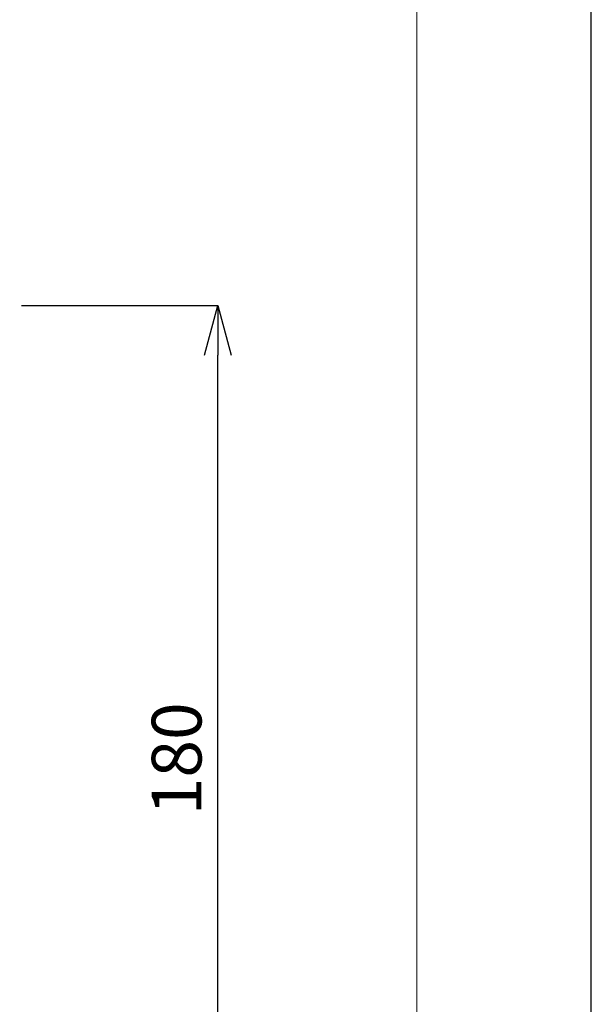
# Model space of a CAD drawing. Units: millimetres. Extents: x -349 to 491, y -395 to 793.
# Drawn here: x 376 to 491, y 271 to 469 of the extents above; entities that cross this region are included whole.
import ezdxf

# ---------------------------------------------------------------- set-up
doc = ezdxf.new("R2010")
doc.units = ezdxf.units.MM
doc.header["$LTSCALE"] = 19.36
doc.header["$PDMODE"] = 3
doc.header["$PDSIZE"] = 0.3125
doc.layers.get('0').update_dxf_attribs({"linetype": 'CONTINUOUS'})
doc.layers.get('Defpoints').update_dxf_attribs({"linetype": 'CONTINUOUS'})
doc.layers.add('図面枠', color=1, linetype='CONTINUOUS', lineweight=20)
doc.layers.add('寸法', color=3, linetype='CONTINUOUS', lineweight=20)
doc.styles.add('japanese', font='romans.shx', dxfattribs={"bigfont": 'bigfont.shx'})
doc.dimstyles.new('KIHON', dxfattribs={"dimscale": 10, "dimtxt": 2.5, "dimasz": 2.5, "dimexe": 0, "dimexo": 2, "dimgap": 1, "dimtad": 1, "dimdec": 0, "dimdsep": 46, "dimtxsty": 'japanese', "dimblk": 'OPEN30', "dimcen": 2.5, "dimadec": 0, "dimazin": 0, "dimtfac": 1, "dimtdec": 0, "dimtmove": 0, "dimatfit": 0, "dimfxl": 1, "dimarcsym": 0})

# ---------------------------------------------------------------- blocks, each defined once
blk = doc.blocks.new('_Open30')
at = {"color": 0, "linetype": 'ByBlock', "lineweight": -2}
for p, q in [((-1, 0.268), (0, 0)), ((0, 0), (-1, -0.268)), ((0, 0), (-1, 0))]:
    blk.add_line(p, q, dxfattribs=at)
blk = doc.blocks.new('*D12')
at = {"layer": 'Defpoints', "color": 0, "transparency": 16777216}
for p in [(366.2, 411.86), (415.68, 411.86), (318.52, 231.94)]:
    blk.add_point(p, dxfattribs=at)
at = {"layer": '寸法', "color": 0, "lineweight": -2, "transparency": 16777216}
for p, q in [((376.2, 411.86), (415.68, 411.86)), ((415.68, 241.94), (415.68, 401.86)), ((328.52, 231.94), (415.68, 231.94))]:
    blk.add_line(p, q, dxfattribs=at)
at = {"layer": '寸法', "color": 0, "lineweight": -2, "transparency": 16777216, "xscale": 10, "yscale": 10, "zscale": 10}
for p, rotation in [((415.68, 411.86), 90), ((415.68, 231.94), 270)]:
    blk.add_blockref('_Open30', p, dxfattribs=dict(at, rotation=rotation))
at = {"layer": '寸法', "color": 0, "lineweight": 5, "transparency": 16777216, "insert": (408.68, 320.69), "char_height": 10, "attachment_point": 5, "rotation": 90, "style": 'japanese'}
blk.add_mtext('180', dxfattribs=at)

msp = doc.modelspace()

# ---------------------------------------------------------------- linework, layer by layer
at = {"layer": 'Defpoints', "linetype": 'Continuous'}
msp.add_lwpolyline([(-349.24, -394.94), (490.76, -394.94), (490.76, 793.06), (-349.24, 793.06)], close=True, dxfattribs=at)
at = {"layer": '図面枠', "linetype": 'Continuous'}
msp.add_line((455.65, 753.39), (455.65, -355.26), dxfattribs=at)

# ---------------------------------------------------------------- dimensions: what is measured, and where the dimension line sits
at = {"layer": '寸法', "lineweight": 5}
dim = msp.add_linear_dim(base=(415.68, 411.86), p1=(318.52, 231.94), p2=(366.2, 411.86), angle=90, dimstyle='KIHON', override={"dimtxt": 1, "dimasz": 1, "dimexo": 1, "dimgap": 0.2}, dxfattribs=at)
dim.commit()
dim.dimension.update_dxf_attribs({"geometry": '*D12', "text_midpoint": (415.68, 320.69), "dimtype": 160})

doc.saveas('drawing.dxf')
